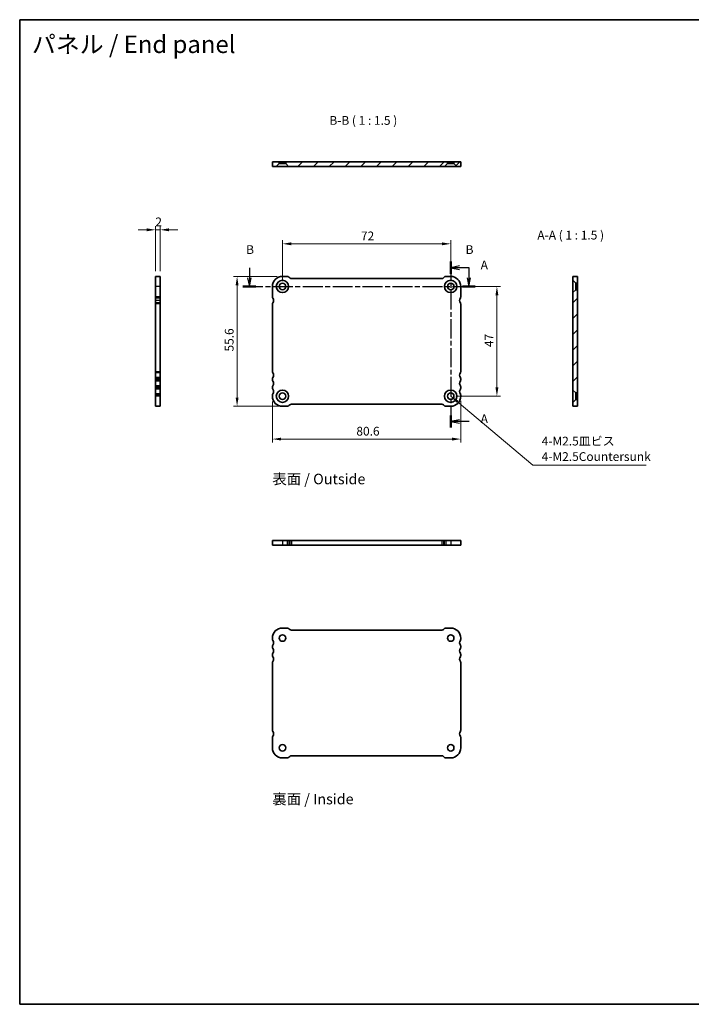
# Model space of a CAD drawing. Units: millimetres. Extents: x 0 to 2582, y 0 to 422.
# Drawn here: x 1995 to 2282, y 0 to 422 of the extents above; entities that cross this region are included whole.
import ezdxf

# ---------------------------------------------------------------- set-up
doc = ezdxf.new("R2010")
doc.units = ezdxf.units.MM
doc.header["$LTSCALE"] = 1.5
doc.linetypes.add('CHAIN', pattern=[0.3543, 0.2362, -0.0295, 0.0591, -0.0295])
doc.layers.get('Defpoints').update_dxf_attribs({"lineweight": 25})
for name, color, linetype, lineweight in [('Border (ISO)', 7, 'Continuous', 35), ('Dimension (ISO)', 7, 'Continuous', 18), ('Section Line (ISO)', 7, 'CHAIN', 25), ('Symbol (ISO)', 7, 'Continuous', 18), ('Visible (ISO)', 7, 'Continuous', 35), ('Visible Narrow (ISO)', 7, 'Continuous', 25)]:
    doc.layers.add(name, color=color, linetype=linetype, lineweight=lineweight)
doc.layers.add('Hatch (ISO)', color=1, linetype='Continuous', lineweight=18, true_color=0xff0000)
doc.styles.add('Note Text (TK)', font='txt')
doc.dimstyles.new('Default - Method 1b (TK)', dxfattribs={"dimscale": 1.5, "dimtxt": 2.5, "dimasz": 2.5, "dimexe": 1, "dimexo": 1.5, "dimgap": 1, "dimtad": 1, "dimtoh": 1, "dimrnd": 1e-08, "dimdsep": 46, "dimtxsty": 'Note Text (TK)', "dimcen": 0.09, "dimdle": 5, "dimclrd": 100, "dimclre": 100, "dimclrt": 7, "dimadec": 1, "dimazin": 1, "dimtfac": 1, "dimtmove": 0, "dimatfit": 3, "dimfxl": 0, "dimtolj": 1, "dimlwd": -1, "dimlwe": -1, "dimarcsym": 0})
doc.dimstyles.new('Default - Method 1b (TK)$7', dxfattribs={"dimscale": 1.5, "dimtxt": 2.5, "dimasz": 2.5, "dimexe": 1, "dimexo": 1.5, "dimgap": 1, "dimtad": 1, "dimtoh": 1, "dimrnd": 1e-08, "dimdsep": 46, "dimtxsty": 'Note Text (TK)', "dimcen": 0.09, "dimdle": 5, "dimclrd": 256, "dimclre": 100, "dimclrt": 7, "dimadec": 1, "dimazin": 1, "dimtfac": 1, "dimtmove": 0, "dimatfit": 3, "dimfxl": 0, "dimtolj": 1, "dimlwd": -1, "dimlwe": -1, "dimarcsym": 0})

# ---------------------------------------------------------------- blocks, each defined once
blk = doc.blocks.new('図面枠 tk図枠')
at = {"layer": 'Border (ISO)'}
for p, q in [((14.5, 289), (14.5, 8)), ((14.5, 289), (405.5, 289)), ((405.5, 289), (405.5, 8)), ((14.5, 8), (405.5, 8))]:
    blk.add_line(p, q, dxfattribs=at)
blk = doc.blocks.new('2dTransSection00')
at = {"layer": 'Section Line (ISO)', "linetype": 'CHAIN', "ltscale": 15.483791}
blk.add_line((137.45, 208.29), (137.45, 160.91), dxfattribs=at)
at = {"layer": 'Section Line (ISO)', "linetype": 'Continuous', "lineweight": 50}
for p, q in [((137.45, 208.29), (137.45, 204.8)), ((137.45, 164.4), (137.45, 160.91))]:
    blk.add_line(p, q, dxfattribs=at)
at = {"layer": 'Section Line (ISO)', "linetype": 'Continuous'}
for p, q in [((139.95, 207.04), (137.45, 206.54)), ((139.95, 206.54), (137.45, 206.54)), ((137.45, 206.54), (139.95, 206.04)), ((142.75, 206.54), (139.95, 206.54)), ((139.95, 163.16), (137.45, 162.66)), ((139.95, 162.66), (137.45, 162.66)), ((137.45, 162.66), (139.95, 162.16)), ((142.75, 162.66), (139.95, 162.66))]:
    blk.add_line(p, q, dxfattribs=at)
at = {"layer": 'Section Line (ISO)', "char_height": 2.5, "attachment_point": 7, "style": 'Note Text (TK)'}
for insert in [(146, 205.3), (146, 161.41)]:
    blk.add_mtext('A', dxfattribs=dict(at, insert=insert))
blk = doc.blocks.new('2dTransSection11')
at = {"layer": 'Section Line (ISO)', "linetype": 'Continuous'}
for p, q in [((80.03, 206.51), (80.03, 203.68)), ((142.63, 206.51), (142.63, 203.68)), ((79.53, 203.68), (80.03, 201.18)), ((80.03, 203.68), (80.03, 201.18)), ((80.03, 201.18), (80.53, 203.68)), ((142.13, 203.68), (142.63, 201.18)), ((142.63, 203.68), (142.63, 201.18)), ((142.63, 201.18), (143.13, 203.68))]:
    blk.add_line(p, q, dxfattribs=at)
at = {"layer": 'Section Line (ISO)', "linetype": 'CHAIN', "ltscale": 16.063251}
blk.add_line((78.18, 201.18), (144.48, 201.18), dxfattribs=at)
at = {"layer": 'Section Line (ISO)', "linetype": 'Continuous', "lineweight": 50}
for p, q in [((78.18, 201.18), (81.88, 201.18)), ((140.79, 201.18), (144.48, 201.18))]:
    blk.add_line(p, q, dxfattribs=at)
at = {"layer": 'Section Line (ISO)', "char_height": 2.5, "attachment_point": 7, "style": 'Note Text (TK)'}
for insert in [(79.11, 209.68), (141.71, 209.68)]:
    blk.add_mtext('B', dxfattribs=dict(at, insert=insert))
blk = doc.blocks.new('*D104')
at = {"layer": 'Defpoints', "color": 0, "transparency": 16777216}
for p in [(2055.13, 331.55), (2053.13, 311.6), (2055.13, 311.6)]:
    blk.add_point(p, dxfattribs=at)
at = {"layer": 'Dimension (ISO)', "color": 100, "transparency": 16777216}
for p, q in [((2053.13, 313.85), (2053.13, 333.05)), ((2055.13, 313.85), (2055.13, 333.05)), ((2049.38, 331.55), (2045.63, 331.55)), ((2053.13, 331.55), (2055.13, 331.55)), ((2058.88, 331.55), (2062.63, 331.55))]:
    blk.add_line(p, q, dxfattribs=at)
for points in [[(2049.38, 332.18), (2049.38, 330.93), (2053.13, 331.55)], [(2058.88, 332.18), (2058.88, 330.93), (2055.13, 331.55)]]:
    blk.add_solid(points, dxfattribs=at)
at = {"layer": 'Dimension (ISO)', "color": 7, "transparency": 16777216, "insert": (2053.04, 334.93), "char_height": 3.75, "attachment_point": 4, "style": 'Note Text (TK)'}
blk.add_mtext('\\A1;2', dxfattribs=at)
blk = doc.blocks.new('*D105')
at = {"layer": 'Defpoints', "color": 0, "transparency": 16777216}
for p in [(2179.43, 325.56), (2107.43, 307.3), (2179.43, 307.3)]:
    blk.add_point(p, dxfattribs=at)
at = {"layer": 'Dimension (ISO)', "color": 100, "transparency": 16777216}
for p, q in [((2107.43, 309.55), (2107.43, 327.06)), ((2111.18, 325.56), (2175.68, 325.56)), ((2179.43, 309.55), (2179.43, 327.06))]:
    blk.add_line(p, q, dxfattribs=at)
for points in [[(2111.18, 326.18), (2111.18, 324.93), (2107.43, 325.56)], [(2175.68, 326.18), (2175.68, 324.93), (2179.43, 325.56)]]:
    blk.add_solid(points, dxfattribs=at)
at = {"layer": 'Dimension (ISO)', "color": 7, "transparency": 16777216, "insert": (2141.02, 328.93), "char_height": 3.75, "attachment_point": 4, "style": 'Note Text (TK)'}
blk.add_mtext('\\A1;72', dxfattribs=at)
blk = doc.blocks.new('*D106')
at = {"layer": 'Defpoints', "color": 0, "transparency": 16777216}
for p in [(2107.43, 311.6), (2088.02, 256), (2108.47, 256)]:
    blk.add_point(p, dxfattribs=at)
at = {"layer": 'Dimension (ISO)', "color": 100, "transparency": 16777216}
for p, q in [((2105.18, 311.6), (2086.52, 311.6)), ((2088.02, 307.85), (2088.02, 259.75)), ((2106.22, 256), (2086.52, 256))]:
    blk.add_line(p, q, dxfattribs=at)
for points in [[(2087.4, 307.85), (2088.65, 307.85), (2088.02, 311.6)], [(2087.4, 259.75), (2088.65, 259.75), (2088.02, 256)]]:
    blk.add_solid(points, dxfattribs=at)
at = {"layer": 'Dimension (ISO)', "color": 7, "transparency": 16777216, "insert": (2084.65, 279.44), "char_height": 3.75, "attachment_point": 4, "rotation": 90, "style": 'Note Text (TK)'}
blk.add_mtext('\\A1;55.6', dxfattribs=at)
blk = doc.blocks.new('*D107')
at = {"layer": 'Defpoints', "color": 0, "transparency": 16777216}
for p in [(2179.43, 307.3), (2179.43, 260.3), (2199.2, 260.3)]:
    blk.add_point(p, dxfattribs=at)
at = {"layer": 'Dimension (ISO)', "color": 100, "transparency": 16777216}
for p, q in [((2181.68, 307.3), (2200.7, 307.3)), ((2199.2, 303.55), (2199.2, 264.05)), ((2181.68, 260.3), (2200.7, 260.3))]:
    blk.add_line(p, q, dxfattribs=at)
for points in [[(2198.58, 303.55), (2199.83, 303.55), (2199.2, 307.3)], [(2198.58, 264.05), (2199.83, 264.05), (2199.2, 260.3)]]:
    blk.add_solid(points, dxfattribs=at)
at = {"layer": 'Dimension (ISO)', "color": 7, "transparency": 16777216, "insert": (2195.83, 281.34), "char_height": 3.75, "attachment_point": 4, "rotation": 90, "style": 'Note Text (TK)'}
blk.add_mtext('\\A1;47', dxfattribs=at)
blk = doc.blocks.new('*D108')
at = {"layer": 'Defpoints', "color": 0, "transparency": 16777216}
for p in [(2103.13, 260.3), (2183.73, 260.55), (2183.73, 241.97)]:
    blk.add_point(p, dxfattribs=at)
at = {"layer": 'Dimension (ISO)', "color": 100, "transparency": 16777216}
for p, q in [((2103.13, 258.05), (2103.13, 240.47)), ((2183.73, 258.3), (2183.73, 240.47)), ((2106.88, 241.97), (2179.98, 241.97))]:
    blk.add_line(p, q, dxfattribs=at)
for points in [[(2106.88, 242.59), (2106.88, 241.34), (2103.13, 241.97)], [(2179.98, 242.59), (2179.98, 241.34), (2183.73, 241.97)]]:
    blk.add_solid(points, dxfattribs=at)
at = {"layer": 'Dimension (ISO)', "color": 7, "transparency": 16777216, "insert": (2139.06, 245.34), "char_height": 3.75, "attachment_point": 4, "style": 'Note Text (TK)'}
blk.add_mtext('\\A1;80.6', dxfattribs=at)

msp = doc.modelspace()

# ---------------------------------------------------------------- hatches: boundary and pattern name
at = {"layer": 'Hatch (ISO)'}
h = msp.add_hatch(dxfattribs=at)
h.set_pattern_fill('ANSI31', color=256, scale=38.1, style=0)
h.set_pattern_definition([(45, (1973.25, 9.1353), (-3.367596, 3.367596), [])])
h.paths.add_polyline_path([(2176.7764, 358.6999), (2178.0264, 359.9499), (2178.0264, 360.6999), (2108.8264, 360.6999), (2108.8264, 359.9499), (2110.0764, 358.6999)])
h.paths.add_polyline_path([(2183.7264, 358.6999), (2183.7264, 360.6999), (2180.8264, 360.6999), (2180.8264, 359.9499), (2182.0764, 358.6999)])
h.paths.add_polyline_path([(2103.1264, 358.6999), (2103.1264, 360.6999), (2106.0264, 360.6999), (2106.0264, 359.9499), (2104.7764, 358.6999)])
h = msp.add_hatch(dxfattribs=at)
h.set_pattern_fill('ANSI31', color=256, scale=38.1, style=0)
h.set_pattern_definition([(45, (1977.409, 5.5303), (-3.367596, 3.367596), [])])
h.paths.add_polyline_path([(2232.9764, 305.8999), (2231.7264, 304.6499), (2231.7264, 262.9499), (2232.9764, 261.6999), (2233.7264, 261.6999), (2233.7264, 305.8999)])
h.paths.add_polyline_path([(2231.7264, 311.5999), (2233.7264, 311.5999), (2233.7264, 308.6999), (2232.9764, 308.6999), (2231.7264, 309.9499)])
h.paths.add_polyline_path([(2231.7264, 255.9999), (2233.7264, 255.9999), (2233.7264, 258.8999), (2232.9764, 258.8999), (2231.7264, 257.6499)])

# ---------------------------------------------------------------- linework, layer by layer
at = {"layer": 'Visible (ISO)'}
for p, q in [((2103.1264, 358.6999), (2103.1264, 360.6999)), ((2106.0264, 360.6999), (2103.1264, 360.6999)), ((2103.1264, 358.6999), (2104.7764, 358.6999)), ((2104.7764, 358.6999), (2106.0264, 359.9499)), ((2110.0764, 358.6999), (2104.7764, 358.6999)), ((2106.0264, 359.9499), (2106.0264, 360.6999)), ((2106.0264, 360.6999), (2108.8264, 360.6999)), ((2106.0264, 359.9499), (2108.8264, 359.9499)), ((2178.0264, 360.6999), (2108.8264, 360.6999)), ((2108.8264, 360.6999), (2108.8264, 359.9499)), ((2108.8264, 359.9499), (2110.0764, 358.6999)), ((2110.0764, 358.6999), (2176.7764, 358.6999)), ((2176.7764, 358.6999), (2178.0264, 359.9499)), ((2182.0764, 358.6999), (2176.7764, 358.6999)), ((2178.0264, 359.9499), (2178.0264, 360.6999)), ((2178.0264, 360.6999), (2180.8264, 360.6999)), ((2178.0264, 359.9499), (2180.8264, 359.9499)), ((2183.7264, 360.6999), (2180.8264, 360.6999)), ((2180.8264, 360.6999), (2180.8264, 359.9499)), ((2180.8264, 359.9499), (2182.0764, 358.6999)), ((2182.0764, 358.6999), (2183.7264, 358.6999)), ((2183.7264, 358.6999), (2183.7264, 360.6999)), ((2055.1264, 311.5999), (2053.1264, 311.5999)), ((2053.1264, 311.5999), (2053.1264, 307.2999)), ((2055.1264, 311.5999), (2055.1264, 307.2999)), ((2107.4264, 311.5999), (2109.5122, 311.5999)), ((2110.2193, 311.307), (2110.5335, 310.9928)), ((2111.2406, 310.6999), (2175.6122, 310.6999)), ((2176.3193, 310.9928), (2176.6335, 311.307)), ((2177.3406, 311.5999), (2179.4264, 311.5999)), ((2231.7264, 311.5999), (2233.7264, 311.5999)), ((2231.7264, 311.5999), (2231.7264, 309.9499)), ((2231.7264, 309.9499), (2232.9764, 308.6999)), ((2231.7264, 304.6499), (2231.7264, 309.9499)), ((2232.9764, 308.6999), (2233.7264, 308.6999)), ((2232.9764, 308.6999), (2232.9764, 305.8999)), ((2233.7264, 308.6999), (2233.7264, 311.5999)), ((2233.7264, 308.6999), (2233.7264, 305.8999)), ((2053.1264, 302.7999), (2053.1264, 307.2999)), ((2055.1264, 302.7999), (2055.1264, 307.2999)), ((2103.1264, 302.7999), (2103.1264, 307.2999)), ((2183.7264, 307.2999), (2183.7264, 302.7999)), ((2232.9764, 305.8999), (2231.7264, 304.6499)), ((2231.7264, 304.6499), (2231.7264, 262.9499)), ((2233.7264, 305.8999), (2232.9764, 305.8999)), ((2233.7264, 261.6999), (2233.7264, 305.8999)), ((2053.1264, 302.7999), (2053.1264, 302.3199)), ((2053.1264, 301.2999), (2053.1264, 302.3199)), ((2053.1264, 300.2799), (2053.1264, 301.2999)), ((2053.1264, 300.2799), (2053.1264, 299.7999)), ((2053.1264, 270.7999), (2053.1264, 299.7999)), ((2055.1264, 302.7999), (2055.1264, 302.3199)), ((2055.1264, 301.2999), (2055.1264, 302.3199)), ((2055.1264, 300.2799), (2055.1264, 301.2999)), ((2055.1264, 300.2799), (2055.1264, 299.7999)), ((2055.1264, 270.7999), (2055.1264, 299.7999)), ((2103.1264, 270.7999), (2103.1264, 299.7999)), ((2183.7264, 299.7999), (2183.7264, 270.7999)), ((2053.1264, 270.7999), (2053.1264, 270.3199)), ((2053.1264, 268.2799), (2053.1264, 270.3199)), ((2055.1264, 270.7999), (2055.1264, 270.3199)), ((2055.1264, 268.2799), (2055.1264, 270.3199)), ((2053.1264, 268.2799), (2053.1264, 267.7999)), ((2053.1264, 267.2999), (2053.1264, 267.7999)), ((2053.1264, 267.2999), (2053.1264, 266.8199)), ((2053.1264, 264.7799), (2053.1264, 266.8199)), ((2055.1264, 268.2799), (2055.1264, 267.7999)), ((2055.1264, 267.2999), (2055.1264, 267.7999)), ((2055.1264, 267.2999), (2055.1264, 266.8199)), ((2055.1264, 264.7799), (2055.1264, 266.8199)), ((2103.1264, 267.2999), (2103.1264, 267.7999)), ((2183.7264, 267.7999), (2183.7264, 267.2999)), ((2053.1264, 264.7799), (2053.1264, 264.2999)), ((2053.1264, 263.7999), (2053.1264, 264.2999)), ((2053.1264, 263.7999), (2053.1264, 263.3199)), ((2053.1264, 261.2799), (2053.1264, 263.3199)), ((2055.1264, 264.7799), (2055.1264, 264.2999)), ((2055.1264, 263.7999), (2055.1264, 264.2999)), ((2055.1264, 263.7999), (2055.1264, 263.3199)), ((2055.1264, 261.2799), (2055.1264, 263.3199)), ((2103.1264, 263.7999), (2103.1264, 264.2999)), ((2183.7264, 264.2999), (2183.7264, 263.7999)), ((2231.7264, 262.9499), (2232.9764, 261.6999)), ((2231.7264, 257.6499), (2231.7264, 262.9499)), ((2232.9764, 261.6999), (2233.7264, 261.6999)), ((2232.9764, 261.6999), (2232.9764, 258.8999)), ((2233.7264, 261.6999), (2233.7264, 258.8999)), ((2053.1264, 261.2799), (2053.1264, 260.7999)), ((2053.1264, 260.2999), (2053.1264, 260.7999)), ((2053.1264, 260.2999), (2053.1264, 255.9999)), ((2055.1264, 261.2799), (2055.1264, 260.7999)), ((2055.1264, 260.2999), (2055.1264, 260.7999)), ((2055.1264, 260.2999), (2055.1264, 255.9999)), ((2103.1264, 260.2999), (2103.1264, 260.7999)), ((2183.7264, 260.7999), (2183.7264, 260.2999)), ((2232.9764, 258.8999), (2231.7264, 257.6499)), ((2231.7264, 257.6499), (2231.7264, 255.9999)), ((2233.7264, 258.8999), (2232.9764, 258.8999)), ((2233.7264, 255.9999), (2233.7264, 258.8999)), ((2055.1264, 255.9999), (2053.1264, 255.9999)), ((2109.5122, 255.9999), (2107.4264, 255.9999)), ((2110.5335, 256.607), (2110.2193, 256.2928)), ((2175.6122, 256.8999), (2111.2406, 256.8999)), ((2176.6335, 256.2928), (2176.3193, 256.607)), ((2179.4264, 255.9999), (2177.3406, 255.9999)), ((2231.7264, 255.9999), (2233.7264, 255.9999)), ((2103.1264, 198.5901), (2103.1264, 196.5901)), ((2103.1264, 198.5901), (2107.4264, 198.5901)), ((2109.5122, 198.5901), (2107.4264, 198.5901)), ((2109.5122, 198.5901), (2110.2193, 198.5901)), ((2110.5335, 198.5901), (2110.2193, 198.5901)), ((2111.2406, 198.5901), (2110.5335, 198.5901)), ((2175.6122, 198.5901), (2111.2406, 198.5901)), ((2176.3193, 198.5901), (2175.6122, 198.5901)), ((2176.6335, 198.5901), (2176.3193, 198.5901)), ((2176.6335, 198.5901), (2177.3406, 198.5901)), ((2179.4264, 198.5901), (2177.3406, 198.5901)), ((2179.4264, 198.5901), (2183.7264, 198.5901)), ((2183.7264, 198.5901), (2183.7264, 196.5901)), ((2103.1264, 196.5901), (2107.4264, 196.5901)), ((2109.5122, 196.5901), (2107.4264, 196.5901)), ((2109.5122, 196.5901), (2110.2193, 196.5901)), ((2110.5335, 196.5901), (2110.2193, 196.5901)), ((2111.2406, 196.5901), (2110.5335, 196.5901)), ((2175.6122, 196.5901), (2111.2406, 196.5901)), ((2176.3193, 196.5901), (2175.6122, 196.5901)), ((2176.6335, 196.5901), (2176.3193, 196.5901)), ((2176.6335, 196.5901), (2177.3406, 196.5901)), ((2179.4264, 196.5901), (2177.3406, 196.5901)), ((2179.4264, 196.5901), (2183.7264, 196.5901)), ((2109.5122, 161.0882), (2107.4264, 161.0882)), ((2110.5335, 160.4811), (2110.2193, 160.7953)), ((2175.6122, 160.1882), (2111.2406, 160.1882)), ((2176.6335, 160.7953), (2176.3193, 160.4811)), ((2179.4264, 161.0882), (2177.3406, 161.0882)), ((2103.1264, 156.7882), (2103.1264, 156.2882)), ((2183.7264, 156.2882), (2183.7264, 156.7882)), ((2103.1264, 153.2882), (2103.1264, 152.7882)), ((2183.7264, 152.7882), (2183.7264, 153.2882)), ((2103.1264, 149.7882), (2103.1264, 149.2882)), ((2183.7264, 149.2882), (2183.7264, 149.7882)), ((2103.1264, 146.2882), (2103.1264, 117.2882)), ((2183.7264, 117.2882), (2183.7264, 146.2882)), ((2103.1264, 114.2882), (2103.1264, 109.7882)), ((2183.7264, 109.7882), (2183.7264, 114.2882)), ((2107.4264, 105.4882), (2109.5122, 105.4882)), ((2110.2193, 105.7811), (2110.5335, 106.0953)), ((2111.2406, 106.3882), (2175.6122, 106.3882)), ((2176.3193, 106.0953), (2176.6335, 105.7811)), ((2177.3406, 105.4882), (2179.4264, 105.4882))]:
    msp.add_line(p, q, dxfattribs=at)
for centre, radius in [((2107.4264, 307.2999), 2.65), ((2107.4264, 307.2999), 1.4), ((2179.4264, 307.2999), 2.65), ((2179.4264, 307.2999), 1.4), ((2107.4264, 260.2999), 2.65), ((2107.4264, 260.2999), 1.4), ((2179.4264, 260.2999), 2.65), ((2179.4264, 260.2999), 1.4), ((2107.4264, 156.7882), 1.4), ((2179.4264, 156.7882), 1.4), ((2107.4264, 109.7882), 1.4), ((2179.4264, 109.7882), 1.4)]:
    msp.add_circle(centre, radius, dxfattribs=at)
for centre, radius, start, end in [((2107.4264, 307.2999), 4.3, 90, 180), ((2109.5122, 310.5999), 1, 45, 90), ((2111.2406, 311.6999), 1, 225, 270), ((2175.6122, 311.6999), 1, 270, 315), ((2177.3406, 310.5999), 1, 90, 135), ((2179.4264, 307.2999), 4.3, 0, 90), ((2103.9264, 302.7999), 0.8, 180, 216.869897), ((2103.9264, 299.7999), 0.8, 143.130102, 180), ((2101.9264, 301.2999), 1.7, 0, 36.869897), ((2101.9264, 301.2999), 1.7, 323.130102, 0), ((2184.9264, 301.2999), 1.7, 143.130103, 180), ((2184.9264, 301.2999), 1.7, 179.999972, 216.86986), ((2182.9264, 302.7999), 0.8, 323.130103, 0), ((2182.9264, 299.7999), 0.8, 0, 36.869896), ((2103.9264, 270.7999), 0.8, 180, 216.869899), ((2101.9264, 269.2999), 1.7, 323.130102, 36.869899), ((2184.9264, 269.2999), 1.7, 143.130101, 216.869898), ((2182.9264, 270.7999), 0.8, 323.130101, 0), ((2103.9264, 267.7999), 0.8, 143.130102, 180), ((2103.9264, 267.2999), 0.8, 180, 216.869898), ((2101.9264, 265.7999), 1.7, 323.130102, 36.869898), ((2184.9264, 265.7999), 1.7, 143.130102, 216.869898), ((2182.9264, 267.7999), 0.8, 0, 36.869898), ((2182.9264, 267.2999), 0.8, 323.130102, 0), ((2103.9264, 264.2999), 0.8, 143.130102, 180), ((2103.9264, 263.7999), 0.8, 180, 216.869898), ((2101.9264, 262.2999), 1.7, 323.130102, 36.869898), ((2184.9264, 262.2999), 1.7, 143.130102, 216.869898), ((2182.9264, 264.2999), 0.8, 0, 36.869898), ((2182.9264, 263.7999), 0.8, 323.130102, 0), ((2103.9264, 260.7999), 0.8, 143.130102, 180), ((2107.4264, 260.2999), 4.3, 180, 270), ((2179.4264, 260.2999), 4.3, 270, 0), ((2182.9264, 260.7999), 0.8, 0.000005, 36.869903), ((2109.5122, 256.9999), 1, 270, 315), ((2111.2406, 255.8999), 1, 90, 135), ((2175.6122, 255.8999), 1, 45, 90), ((2177.3406, 256.9999), 1, 225, 270), ((2107.4264, 156.7882), 4.3, 90, 180), ((2109.5122, 160.0882), 1, 45, 90), ((2111.2406, 161.1882), 1, 225, 270), ((2175.6122, 161.1882), 1, 270, 315), ((2177.3406, 160.0882), 1, 90, 135), ((2179.4264, 156.7882), 4.3, 0, 90), ((2103.9264, 156.2882), 0.8, 180, 216.869898), ((2182.9264, 156.2882), 0.8, 323.130097, 359.999995), ((2103.9264, 153.2882), 0.8, 143.130102, 180), ((2103.9264, 152.7882), 0.8, 180, 216.869898), ((2101.9264, 154.7882), 1.7, 323.130102, 36.869898), ((2101.9264, 151.2882), 1.7, 323.130102, 36.869898), ((2184.9264, 154.7882), 1.7, 143.130102, 216.869898), ((2184.9264, 151.2882), 1.7, 143.130102, 216.869898), ((2182.9264, 153.2882), 0.8, 0, 36.869898), ((2182.9264, 152.7882), 0.8, 323.130102, 0), ((2103.9264, 149.7882), 0.8, 143.130102, 180), ((2103.9264, 149.2882), 0.8, 180, 216.869898), ((2101.9264, 147.7882), 1.7, 323.130101, 36.869898), ((2184.9264, 147.7882), 1.7, 143.130102, 216.869899), ((2182.9264, 149.7882), 0.8, 0, 36.869898), ((2182.9264, 149.2882), 0.8, 323.130102, 0), ((2103.9264, 146.2882), 0.8, 143.130101, 180), ((2182.9264, 146.2882), 0.8, 0, 36.869899), ((2103.9264, 117.2882), 0.8, 180, 216.869898), ((2103.9264, 114.2882), 0.8, 143.130103, 180), ((2101.9264, 115.7882), 1.7, 0, 36.869898), ((2101.9264, 115.7882), 1.7, 323.130103, 0), ((2184.9264, 115.7882), 1.7, 143.13014, 180.000028), ((2184.9264, 115.7882), 1.7, 180, 216.869897), ((2182.9264, 117.2882), 0.8, 323.130104, 0), ((2182.9264, 114.2882), 0.8, 0, 36.869897), ((2107.4264, 109.7882), 4.3, 180, 270), ((2179.4264, 109.7882), 4.3, 270, 0), ((2109.5122, 106.4882), 1, 270, 315), ((2111.2406, 105.3882), 1, 90, 135), ((2175.6122, 105.3882), 1, 45, 90), ((2177.3406, 106.4882), 1, 225, 270)]:
    msp.add_arc(centre, radius, start, end, dxfattribs=at)
at = {"layer": 'Visible Narrow (ISO)'}
for p, q in [((2055.1264, 307.2999), (2053.1264, 307.2999)), ((2055.1264, 302.7999), (2053.1264, 302.7999)), ((2055.1264, 302.3199), (2053.1264, 302.3199)), ((2055.1264, 301.2999), (2053.1264, 301.2999)), ((2055.1264, 300.2799), (2053.1264, 300.2799)), ((2055.1264, 299.7999), (2053.1264, 299.7999)), ((2055.1264, 270.7999), (2053.1264, 270.7999)), ((2055.1264, 270.3199), (2053.1264, 270.3199)), ((2055.1264, 268.2799), (2053.1264, 268.2799)), ((2055.1264, 267.7999), (2053.1264, 267.7999)), ((2055.1264, 267.2999), (2053.1264, 267.2999)), ((2055.1264, 266.8199), (2053.1264, 266.8199)), ((2055.1264, 264.7799), (2053.1264, 264.7799)), ((2055.1264, 264.2999), (2053.1264, 264.2999)), ((2055.1264, 263.7999), (2053.1264, 263.7999)), ((2055.1264, 263.3199), (2053.1264, 263.3199)), ((2055.1264, 261.2799), (2053.1264, 261.2799)), ((2055.1264, 260.7999), (2053.1264, 260.7999)), ((2055.1264, 260.2999), (2053.1264, 260.2999)), ((2107.4264, 198.5901), (2107.4264, 196.5901)), ((2109.5122, 198.5901), (2109.5122, 196.5901)), ((2110.2193, 198.5901), (2110.2193, 196.5901)), ((2110.5335, 198.5901), (2110.5335, 196.5901)), ((2111.2406, 198.5901), (2111.2406, 196.5901)), ((2175.6122, 198.5901), (2175.6122, 196.5901)), ((2176.3193, 198.5901), (2176.3193, 196.5901)), ((2176.6335, 198.5901), (2176.6335, 196.5901)), ((2177.3406, 198.5901), (2177.3406, 196.5901)), ((2179.4264, 198.5901), (2179.4264, 196.5901))]:
    msp.add_line(p, q, dxfattribs=at)

# ---------------------------------------------------------------- block references
at = {"xscale": 1.5, "yscale": 1.5, "zscale": 1.5}
msp.add_blockref('図面枠 tk図枠', (1973.25, -12), dxfattribs=at)
at = {"layer": 'Section Line (ISO)', "xscale": 1.5, "yscale": 1.5, "zscale": 1.5}
for name in ['2dTransSection11', '2dTransSection00']:
    msp.add_blockref(name, (1973.25, 5.5303), dxfattribs=at)

# ---------------------------------------------------------------- texts
at = {"layer": 'Symbol (ISO)', "color": 7, "style": 'Note Text (TK)'}
for s, insert, char_height, width, attachment_point, line_spacing_factor in [('{\\fＭＳ Ｐゴシック|b0|i0;\\H7.5000;パネル / End panel}', (2000.2184, 410.9793), 7.5, 90.833337, 4, 1.5), ('{4-M2.5皿ビス\\P4-M2.5Countersunk}', (2218.3557, 231.4391), 3.75, 46.249999, 7, 1.058182)]:
    msp.add_mtext(s, dxfattribs=dict(at, insert=insert, char_height=char_height, width=width, attachment_point=attachment_point, line_spacing_factor=line_spacing_factor))
at = {"layer": 'Symbol (ISO)', "color": 7, "char_height": 3.75, "attachment_point": 7, "style": 'Note Text (TK)'}
for s, insert in [('B-B ( 1 : 1.5 )', (2127.5186, 375.3249)), ('A-A ( 1 : 1.5 )', (2216.5045, 326.2249))]:
    msp.add_mtext(s, dxfattribs=dict(at, insert=insert))
at = {"layer": 'Symbol (ISO)', "char_height": 4.5, "attachment_point": 4, "line_spacing_factor": 1.5, "style": 'Note Text (TK)'}
for s, insert, width in [('表面 / Outside', (2103.1264, 224.288), 41.451524), ('裏面 / Inside', (2103.1264, 87.2665), 35.797024)]:
    msp.add_mtext(s, dxfattribs=dict(at, insert=insert, width=width))

# ---------------------------------------------------------------- dimensions: what is measured, and where the dimension line sits
at = {"layer": 'Dimension (ISO)', "color": 100, "true_color": 0x00ff3f}
for base, p1, p2, angle, override, picture, middle in [((2055.1264, 331.5547), (2053.1264, 311.5999), (2055.1264, 311.5999), 180, {"dimscale": 0, "dimtxt": 3.75, "dimasz": 3.75, "dimexe": 1.5, "dimexo": 2.25, "dimgap": 1.5, "dimtoh": 0, "dimdec": 2, "dimcen": 0.135, "dimtp": 0, "dimtm": 0, "dimtdec": 2, "dimtix": 0, "dimtofl": 1, "dimtmove": 0, "dimatfit": 1}, '*D104', (2054.1264, 331.5547)), ((2179.4264, 325.5555), (2107.4264, 307.2999), (2179.4264, 307.2999), 180, {"dimscale": 0, "dimtxt": 3.75, "dimasz": 3.75, "dimexe": 1.5, "dimexo": 2.25, "dimgap": 1.5, "dimtoh": 0, "dimdec": 2, "dimcen": 0.135, "dimtp": 0, "dimtm": 0, "dimtdec": 2, "dimtix": 0, "dimtofl": 0, "dimtmove": 0, "dimatfit": 1}, '*D105', (2143.4264, 325.5555)), ((2088.0206, 255.9999), (2107.4264, 311.5999), (2108.4693, 255.9999), 90, {"dimscale": 0, "dimtxt": 3.75, "dimasz": 3.75, "dimexe": 1.5, "dimexo": 2.25, "dimgap": 1.5, "dimtoh": 0, "dimdec": 2, "dimcen": 0.135, "dimtp": 0, "dimtm": 0, "dimtdec": 2, "dimtix": 0, "dimtofl": 0, "dimtmove": 0, "dimatfit": 1}, '*D106', (2088.0206, 283.7999)), ((2199.201, 260.2999), (2179.4264, 307.2999), (2179.4264, 260.2999), 90, {"dimscale": 0, "dimtxt": 3.75, "dimasz": 3.75, "dimexe": 1.5, "dimexo": 2.25, "dimgap": 1.5, "dimtoh": 0, "dimdec": 2, "dimcen": 0.135, "dimtp": 0, "dimtm": 0, "dimtdec": 2, "dimtix": 0, "dimtofl": 0, "dimtmove": 0, "dimatfit": 1}, '*D107', (2199.201, 283.7999)), ((2183.7264, 241.9664), (2103.1264, 260.2999), (2183.7264, 260.5499), 180, {"dimscale": 0, "dimtxt": 3.75, "dimasz": 3.75, "dimexe": 1.5, "dimexo": 2.25, "dimgap": 1.5, "dimtoh": 0, "dimdec": 2, "dimcen": 0.135, "dimtp": 0, "dimtm": 0, "dimtdec": 2, "dimtix": 0, "dimtofl": 0, "dimtmove": 0, "dimatfit": 1}, '*D108', (2143.4264, 241.9664))]:
    dim = msp.add_linear_dim(base=base, p1=p1, p2=p2, angle=angle, dimstyle='Default - Method 1b (TK)', override=override, dxfattribs=at)
    dim.commit()
    dim.dimension.update_dxf_attribs({"geometry": picture, "text_midpoint": middle, "dimtype": 160})

# ---------------------------------------------------------------- leaders
at = {"layer": 'Symbol (ISO)', "color": 100, "true_color": 0x00ff40, "annotation_type": 0, "has_hookline": 1, "hookline_direction": 0, "text_width": 44.6804}
msp.add_leader([(2179.4264, 260.3752), (2214.6057, 230.8141), (2218.3557, 230.8141)], dimstyle='Default - Method 1b (TK)$7', override={"dimgap": 0, "dimtad": 1}, dxfattribs=at)

doc.saveas('drawing.dxf')
